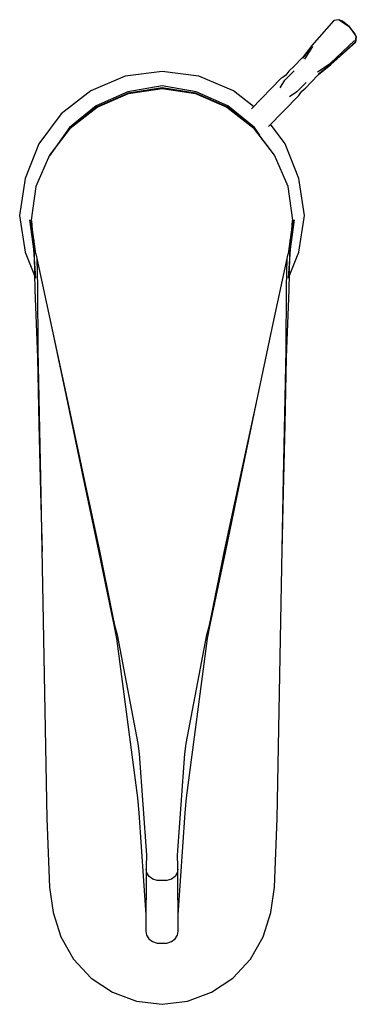
# Model space of a CAD drawing. Extents: x -28 to 28, y -83 to 83.
import ezdxf

# ---------------------------------------------------------------- set-up
doc = ezdxf.new("R2010")
doc.units = 0
doc.layers.get('0').update_dxf_attribs({"linetype": 'CONTINUOUS'})

msp = doc.modelspace()

# ---------------------------------------------------------------- linework, layer by layer
at = {"linetype": 'CONTINUOUS'}
for p, q in [((25.409535, 82.84751), (24.568845, 82.73818)), ((26.030195, 82.58347), (25.409535, 82.84751)), ((24.568845, 82.73818), (20.870865, 78.50004)), ((24.568845, 82.73818), (24.622375, 82.68753)), ((25.463065, 82.79687), (24.622375, 82.68753)), ((25.463065, 82.79687), (25.721975, 82.68144)), ((25.721975, 82.68144), (27.194595, 81.6905)), ((27.194595, 81.6905), (26.030195, 82.58347)), ((28.106155, 80.54058), (27.194595, 81.6905)), ((27.194595, 81.6905), (28.209065, 80.23397)), ((28.380125, 79.92424), (28.106155, 80.54058)), ((28.209065, 80.23397), (28.328635, 79.97696)), ((28.232815, 79.13462), (28.328635, 79.97696)), ((28.284305, 79.0819), (28.380125, 79.92424)), ((20.870865, 78.50004), (19.223715, 76.38257)), ((20.890935, 78.47488), (19.346515, 76.37887)), ((21.013735, 78.36104), (19.654585, 76.18796)), ((28.042805, 79.32039), (23.964815, 75.45697)), ((24.080615, 75.33601), (28.232815, 79.13462)), ((24.106095, 75.31635), (28.284305, 79.0819)), ((28.232815, 79.13462), (28.284305, 79.0819)), ((19.250005, 76.44684), (17.897255, 75.04087)), ((17.897255, 75.04087), (17.021555, 74.18343)), ((21.813845, 74.06309), (23.964815, 75.45697)), ((22.009675, 73.75813), (24.080615, 75.33601)), ((22.015345, 73.63541), (24.106095, 75.31635)), ((-10.612335, 73.31733), (-16.408155, 70.87896)), ((-4.380125, 74.15249), (-10.612335, 73.31733)), ((1.852085, 73.31733), (-4.380125, 74.15249)), ((7.647895, 70.87896), (1.852085, 73.31733)), ((15.727385, 72.99829), (10.679995, 67.869189)), ((16.051305, 73.19924), (15.727385, 72.99829)), ((16.467135, 73.53804), (16.051305, 73.19924)), ((16.351695, 72.69121), (17.911075, 74.24842)), ((17.021555, 74.18343), (16.467135, 73.53804)), ((20.695125, 72.28757), (22.079185, 73.66273)), ((-4.380125, 71.68949), (-10.149575, 70.68987)), ((-4.380125, 71.36199), (-10.052465, 70.49933)), ((-10.050195, 70.42882), (-4.380125, 71.2882)), ((1.389325, 70.68987), (-4.380125, 71.68949)), ((1.292215, 70.49933), (-4.380125, 71.36199)), ((-4.380125, 71.2882), (1.289945, 70.42882)), ((15.539645, 71.39381), (16.351695, 72.69121)), ((19.902555, 72.28866), (18.370575, 70.70448)), ((19.215445, 70.83351), (19.851855, 71.39822)), ((19.851855, 71.39822), (20.695125, 72.28757)), ((-16.408155, 70.87896), (-21.373165, 67.02072)), ((-10.149575, 70.68987), (-15.460475, 68.34693)), ((-10.052465, 70.49933), (-15.331945, 68.17831)), ((-15.328925, 68.11639), (-10.050195, 70.42882)), ((1.289945, 70.42882), (6.568685, 68.11639)), ((6.571695, 68.17831), (1.292215, 70.49933)), ((6.700215, 68.34693), (1.389325, 70.68987)), ((11.04445, 68.239544), (7.647895, 70.87896)), ((13.570726, 64.885424), (18.687645, 70.08519)), ((18.370575, 70.70448), (17.086385, 69.87171)), ((18.687645, 70.08519), (18.883375, 70.41229)), ((18.883375, 70.41229), (19.215445, 70.83351)), ((-15.460475, 68.34693), (-19.996545, 64.69737)), ((-15.331945, 68.17831), (-19.875405, 64.64832)), ((-19.872055, 64.5994), (-15.328925, 68.11639)), ((6.568685, 68.11639), (11.111805, 64.5994)), ((11.115155, 64.64832), (6.571695, 68.17831)), ((11.236295, 64.69737), (6.700215, 68.34693)), ((-21.373165, 67.02072), (-25.119635, 61.97111)), ((-19.875405, 64.64832), (-23.361425, 60.07535)), ((-19.996545, 64.69737), (-23.349605, 59.92786)), ((14.601175, 60.07535), (11.115155, 64.64832)), ((12.131952, 63.423355), (11.236295, 64.69737)), ((16.359385, 61.97111), (13.92788, 65.24836)), ((-19.872055, 64.5994), (-23.358185, 60.04321)), ((14.597935, 60.04321), (11.111805, 64.5994)), ((-25.119635, 61.97111), (-27.452335, 56.13229)), ((18.692085, 56.13229), (16.359385, 61.97111)), ((-23.361425, 60.07535), (-25.638215, 54.77524)), ((-23.358185, 60.04321), (-25.635515, 54.76251)), ((16.875265, 54.76251), (14.597935, 60.04321)), ((16.877965, 54.77524), (14.601175, 60.07535)), ((-27.452335, 56.13229), (-28.380125, 49.9135)), ((-25.635515, 54.76251), (-26.447105, 49.08332)), ((17.686855, 49.08332), (16.875265, 54.76251)), ((19.619875, 49.9135), (18.692085, 56.13229)), ((-28.380125, 49.9135), (-27.454515, 43.70271)), ((18.694265, 43.70271), (19.619875, 49.9135)), ((-26.706335, 49.15651), (-25.967741, 43.823177)), ((-25.651245, 43.41845), (-26.447105, 49.08332)), ((-26.363705, 49.06851), (-25.715771, 39.343705)), ((17.686855, 49.08332), (16.890995, 43.41845)), ((16.955521, 39.343705), (17.603455, 49.06851)), ((17.207491, 43.823177), (17.946085, 49.15651)), ((-26.007581, 45.822628), (-25.839335, 37.37884)), ((17.079085, 37.37884), (17.247331, 45.822628)), ((-27.454515, 43.70271), (-25.887041, 39.773076)), ((-25.651245, 43.41845), (-22.963065, 30.93499)), ((14.202815, 30.93499), (16.890995, 43.41845)), ((17.126791, 39.773076), (18.694265, 43.70271)), ((-25.494434, 42.656501), (-25.376385, 37.91266)), ((16.616135, 37.91266), (16.734182, 42.656449)), ((-25.839335, 37.37884), (-25.359835, 25.97659)), ((-25.376385, 37.91266), (-25.293605, 27.21812)), ((16.533355, 27.21812), (16.616135, 37.91266)), ((16.599585, 25.97659), (17.079085, 37.37884)), ((-22.963065, 30.93499), (-20.285495, 18.44938)), ((-22.958405, 30.9094), (-20.312785, 18.44889)), ((11.525255, 18.44938), (14.202815, 30.93499)), ((11.552535, 18.44889), (14.198165, 30.9094)), ((-25.293605, 27.21812), (-25.103885, 16.52372)), ((16.343635, 16.52372), (16.533355, 27.21812)), ((-25.359835, 25.97659), (-25.137765, 14.70501)), ((16.377515, 14.70501), (16.599585, 25.97659)), ((-20.317035, 18.45273), (-17.715435, 5.96605)), ((-20.285495, 18.44938), (-17.609195, 5.96354)), ((8.848955, 5.96354), (11.525255, 18.44938)), ((8.955185, 5.96605), (11.556795, 18.45273)), ((-25.103885, 16.52372), (-24.845185, 5.83078)), ((16.084935, 5.83078), (16.343635, 16.52372)), ((-25.137765, 14.70501), (-24.859335, 3.31384)), ((16.099085, 3.31384), (16.377515, 14.70501)), ((-24.845185, 5.83078), (-23.775515, -51.59272)), ((-17.715435, 5.96605), (-15.111275, -6.51998)), ((-17.609195, 5.96354), (-14.930215, -6.52182)), ((6.169965, -6.52182), (8.848955, 5.96354)), ((6.351035, -6.51998), (8.955185, 5.96605)), ((15.015255, -51.59272), (16.084935, 5.83078)), ((-24.859335, 3.31384), (-24.612673, -6.651234)), ((15.852415, -6.651589), (16.099085, 3.31384)), ((-15.111275, -6.51998), (-12.900205, -17.13333)), ((-14.930215, -6.52182), (-12.782035, -17.16434)), ((4.021795, -17.16434), (6.169965, -6.52182)), ((4.139955, -17.13333), (6.351035, -6.51998)), ((-12.900205, -17.13333), (-12.510015, -19.00627)), ((-12.782035, -17.16434), (-12.402945, -19.04243)), ((3.642705, -19.04243), (4.021795, -17.16434)), ((3.749765, -19.00627), (4.139955, -17.13333)), ((-12.510015, -19.00627), (-12.050885, -21.30436)), ((-12.402945, -19.04243), (-11.948915, -20.67242)), ((3.188665, -20.67242), (3.642705, -19.04243)), ((3.290645, -21.30436), (3.749765, -19.00627)), ((-12.050885, -21.30436), (-8.512205, -48.08208)), ((-11.948915, -20.67242), (-8.457365, -38.98107)), ((-0.302875, -38.98107), (3.188665, -20.67242)), ((-0.248045, -48.08208), (3.290645, -21.30436)), ((-8.457365, -38.98107), (-8.207875, -40.71424)), ((-0.552375, -40.71424), (-0.302875, -38.98107)), ((-8.207875, -40.71424), (-6.972265, -57.74871)), ((-1.787975, -57.74871), (-0.552375, -40.71424)), ((-8.512205, -48.08208), (-8.272265, -50.62606)), ((-0.487975, -50.62606), (-0.248045, -48.08208)), ((-8.272265, -50.62606), (-7.104269, -67.766961)), ((-1.655973, -67.766994), (-0.487975, -50.62606)), ((-23.775515, -51.59272), (-23.348365, -63.1133)), ((14.588115, -63.1133), (15.015255, -51.59272)), ((-6.972265, -57.74871), (-7.048315, -59.61595)), ((-1.711935, -59.61595), (-1.787975, -57.74871)), ((-7.048315, -59.61595), (-7.067325, -60.08275)), ((-1.692915, -60.08275), (-1.711935, -59.61595)), ((-7.069335, -60.49033), (-7.115415, -70.08851)), ((-7.067325, -60.08275), (-7.069335, -60.49033)), ((-6.949875, -60.73951), (-7.067325, -60.08275)), ((-6.571575, -61.32346), (-6.949875, -60.73951)), ((-1.810375, -60.73949), (-2.188665, -61.32346)), ((-1.692915, -60.08275), (-1.810375, -60.73949)), ((-1.690915, -60.49033), (-1.692915, -60.08275)), ((-1.644825, -70.08851), (-1.690915, -60.49033)), ((-5.956385, -61.76244), (-6.571575, -61.32346)), ((-5.195145, -61.99418), (-5.956385, -61.76244)), ((-4.380125, -62.03206), (-5.195145, -61.99418)), ((-3.565095, -61.99418), (-4.380125, -62.03206)), ((-2.803865, -61.76244), (-3.565095, -61.99418)), ((-2.188665, -61.32346), (-2.803865, -61.76244)), ((-23.348365, -63.1133), (-22.743195, -67.39404)), ((13.982945, -67.39404), (14.588115, -63.1133)), ((-22.743195, -67.39404), (-21.417995, -71.50914)), ((12.657745, -71.50914), (13.982945, -67.39404)), ((-7.115415, -70.08851), (-7.117445, -70.51128)), ((-7.117445, -70.51128), (-6.982745, -71.2078)), ((-6.982745, -71.2078), (-6.591615, -71.82483)), ((-2.168635, -71.82483), (-1.777495, -71.2078)), ((-1.777495, -71.2078), (-1.642795, -70.51128)), ((-1.642795, -70.51128), (-1.644825, -70.08851)), ((-21.417995, -71.50914), (-19.289615, -75.27511)), ((-6.591615, -71.82483), (-5.968625, -72.28971)), ((-5.968625, -72.28971), (-5.201235, -72.53757)), ((-5.201235, -72.53757), (-4.380125, -72.57877)), ((-4.380125, -72.57877), (-3.559015, -72.53757)), ((-3.559015, -72.53757), (-2.791615, -72.28971)), ((-2.791615, -72.28971), (-2.168635, -71.82483)), ((10.529365, -75.27511), (12.657745, -71.50914)), ((-19.289615, -75.27511), (-16.336045, -78.43745)), ((7.575795, -78.43745), (10.529365, -75.27511)), ((-16.336045, -78.43745), (-12.736065, -80.82086)), ((3.975815, -80.82086), (7.575795, -78.43745)), ((-12.736065, -80.82086), (-8.685025, -82.34073)), ((-0.075225, -82.34073), (3.975815, -80.82086)), ((-8.685025, -82.34073), (-4.380125, -82.84751)), ((-4.380125, -82.84751), (-0.075225, -82.34073))]:
    msp.add_line(p, q, dxfattribs=at)

doc.saveas('drawing.dxf')
